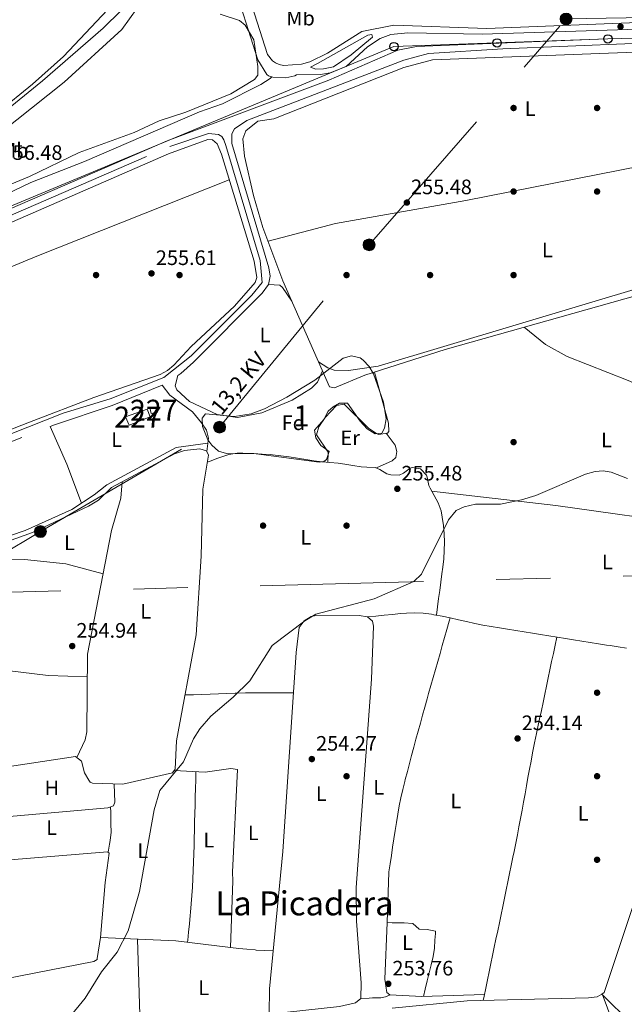
# Model space of a CAD drawing. Units: metres. Extents: x 615373 to 622341, y 4659980 to 4664722.
# Drawn here: x 616436 to 616725, y 4660742 to 4661213 of the extents above; entities that cross this region are included whole.
import ezdxf
from ezdxf.enums import TextEntityAlignment as Align

# ---------------------------------------------------------------- set-up
doc = ezdxf.new("R2010")
doc.units = ezdxf.units.M
doc.header["$MEASUREMENT"] = 0
doc.linetypes.add('DGN Style 3', pattern=[121.67106000000003, 86.90790000000001, -34.76316000000001])
doc.linetypes.add('DGN Style 7', pattern=[173.81580000000002, 78.21711000000002, -34.76316000000001, 26.07237, -34.76316000000001])
for name, color, linetype, lineweight in [('Nivel 11', 7, 'Continuous', 0), ('Nivel 13', 7, 'Continuous', 0), ('Nivel 15', 7, 'Continuous', 0), ('Nivel 17', 7, 'Continuous', 0), ('Nivel 21', 7, 'Continuous', 0), ('Nivel 32', 7, 'Continuous', 0), ('Nivel 33', 7, 'Continuous', 0), ('Nivel 35', 7, 'Continuous', 0), ('Nivel 36', 7, 'Continuous', 0), ('Nivel 37', 7, 'Continuous', 0), ('Nivel 41', 7, 'Continuous', 0), ('Nivel 44', 7, 'Continuous', 0), ('Nivel 45', 7, 'Continuous', 0), ('Nivel 48', 7, 'Continuous', 0), ('Nivel 5', 7, 'Continuous', 0), ('Nivel 51', 7, 'Continuous', 0), ('Nivel 52', 7, 'Continuous', 0), ('Nivel 57', 7, 'Continuous', 0), ('Nivel 7', 7, 'Continuous', 0)]:
    doc.layers.add(name, color=color, linetype=linetype, lineweight=lineweight)
doc.styles.add('Style-Arial', font='txt')
doc.styles.add('Style-Arial Narrow', font='txt')
doc.styles.add('Style-Helvetica-Narrow-Oblique', font='txt')
doc.styles.add('Style-Times New Roman', font='txt')

# ---------------------------------------------------------------- blocks, each defined once
blk = doc.blocks.new('5PATER')
at = {"layer": 'Nivel 7', "linetype": 'Continuous', "lineweight": 0}
h = blk.add_hatch(color=51, dxfattribs=at)
edge = h.paths.add_edge_path()
edge.add_ellipse((0.0004966035485267639, -0.003717619925737381), major_axis=(-1.095731442372465, -1.110710699892244), ratio=0.9994222409660318, start_angle=0, end_angle=360)
blk = doc.blocks.new('5PERFI')
at = {"layer": 'Nivel 17', "linetype": 'Continuous', "lineweight": 0}
h = blk.add_hatch(color=7, dxfattribs=at)
edge = h.paths.add_edge_path()
edge.add_arc((0.001680109649896622, -0.003840018063783646), 1.559999999766158, 315.0000000018422, 675.0000000018422)
blk = doc.blocks.new('5PELE')
at = {"layer": 'Nivel 32', "linetype": 'Continuous', "lineweight": 0}
h = blk.add_hatch(color=9, dxfattribs=at)
edge = h.paths.add_edge_path()
edge.add_arc((0.002998895943164825, -0.004713915288448334), 2.85, 0, 360)
at = {"layer": 'Nivel 32', "color": 252, "linetype": 'Continuous', "lineweight": 0}
blk.add_circle((0.002998895943164825, -0.004713915288448334, -0.003000000000042746), 2.85, dxfattribs=at)
blk = doc.blocks.new('5PTT')
at = {"layer": 'Nivel 33', "color": 7, "linetype": 'Continuous', "lineweight": 30}
blk.add_circle((0.004116926342248917, -0.002397816628217697, 0.003000000000042746), 1.995000009603946, dxfattribs=at)

msp = doc.modelspace()

# ---------------------------------------------------------------- linework, layer by layer
at = {"layer": 'Nivel 11', "color": 142, "linetype": 'Continuous', "lineweight": 13}
msp.add_polyline3d([(616402.5500000007, 4661148.309999999, 254.68), (616446.7699999996, 4661183.949999999, 254.68), (616475.8299999982, 4661209.149999999, 254.68), (616501.6099999994, 4661234.710000001, 254.77), (616516.7199999988, 4661253.52, 254.89), (616527.5, 4661270.350000001, 254.89), (616540.3200000003, 4661294.210000001, 254.89), (616549.1000000015, 4661312.16, 254.89), (616555.2399999984, 4661328.440000001, 254.89), (616575.0100000016, 4661416.890000001, 254.89), (616589.5700000003, 4661493.84, 254.68), (616596.8599999994, 4661519.719999999, 254.68), (616598.8399999999, 4661537.300000001, 254.68), (616600.2800000012, 4661564.32, 254.68), (616601.5399999991, 4661661.699999999, 254.68), (616598.1700000018, 4661733.43, 254.5)], dxfattribs=at)
at = {"layer": 'Nivel 13', "color": 4, "linetype": 'Continuous', "lineweight": 0}
for points in [[(616755.8099999987, 4661198.620000001, 255.97), (616633.5300000012, 4661194.129999999, 255.87), (616619.8299999982, 4661190.34, 255.76), (616557.4699999988, 4661165.859999999, 255.76), (616549.8000000007, 4661164.66, 255.76), (616544.0100000016, 4661160.059999999, 255.76), (616542.7300000004, 4661156.27, 255.76), (616543.4499999993, 4661147.989999998, 255.76), (616547.7300000004, 4661129.129999999, 255.76), (616552.2600000016, 4661113.789999999, 255.76), (616561.75, 4661088.18, 255.76), (616584.2300000004, 4661037.510000002, 255.34), (616586.5599999987, 4661036.98, 255.34), (616601.0599999987, 4661043, 255.76), (616639.5199999996, 4661055.309999999, 255.7), (616731.8999999985, 4661081.390000001, 255.55)], [(616828.3099999987, 4661017.260000002, 255.34), (616811.6700000018, 4660991.370000001, 255.11), (616798.8599999994, 4660963.460000001, 255.14), (616787.5100000016, 4660943.219999999, 255.14), (616778.5100000016, 4660923.469999999, 255.14), (616767.5500000007, 4660896.170000002, 255.14), (616744.870000001, 4660835.23, 254.75), (616715.8000000007, 4660747.379999999, 254.3), (616714.5700000003, 4660746.699999999, 254.3)], [(616416.0700000003, 4660958.460000001, 254.86), (616441.9600000009, 4660967.649999999, 254.86), (616468.7300000004, 4660980.379999999, 255.06), (616473.5399999991, 4660983.199999999, 255.06), (616479.7699999996, 4660989.280000001, 255.06), (616509.9899999984, 4661005.460000001, 255.18), (616514.6799999997, 4661006.93, 255.06), (616522.0300000012, 4661007.830000002, 255.06), (616525.2699999996, 4661006.809999999, 255.06), (616526.1600000001, 4661004.760000002, 255.06), (616523.4299999997, 4660988.52, 255.06), (616522.6600000001, 4660956.420000002, 255.03), (616520.2600000016, 4660918.670000002, 254.64), (616510.9299999997, 4660867.98, 254.44), (616510.2699999996, 4660854.440000001, 254.44), (616508.9699999988, 4660852.600000001, 254.44), (616485.1400000006, 4660847.140000001, 254.64), (616470.5700000003, 4660847.690000001, 254.64), (616469.5799999982, 4660848.16, 254.64), (616468.8200000003, 4660849.120000001, 254.64), (616466.7899999991, 4660852.57, 254.64), (616465.3200000003, 4660858.25, 254.64), (616462.5700000003, 4660860.5, 254.64), (616374.8299999982, 4660847.170000002, 255.32)], [(616614.1099999994, 4660740.010000002, 254.72), (616650.0899999999, 4660743.43, 254.51), (616708.25, 4660744.93, 254.3), (616712.3200000003, 4660745.449999999, 254.3), (616714.5700000003, 4660746.699999999, 254.3)], [(616743.0799999982, 4660718.530000001, 254.2), (616714.5700000003, 4660746.699999999, 254.3)]]:
    msp.add_polyline3d(points, dxfattribs=at)
at = {"layer": 'Nivel 15', "color": 1, "linetype": 'Continuous', "lineweight": 0, "elevation": 257.6, "flags": 128}
msp.add_lwpolyline([(616498.1400000006, 4661027.530000001), (616501.4200000018, 4661027.600000001), (616501.8299999982, 4661025.399999999), (616498.6900000013, 4661024.710000001), (616498.1400000006, 4661027.530000001)], dxfattribs=at)
at = {"layer": 'Nivel 15', "color": 1, "linetype": 'Continuous', "lineweight": 0}
msp.add_polyline3d([(616486.4899999984, 4661023.149999999, 257.39), (616496.879999999, 4661026.780000001, 257.6), (616498.3399999999, 4661023.149999999, 257.6), (616488.2600000016, 4661019.050000001, 257.6), (616486.4899999984, 4661023.149999999, 257.39)], dxfattribs=at)
at = {"layer": 'Nivel 21', "color": 7, "linetype": 'DGN Style 3', "lineweight": 0, "elevation": 255.72, "flags": 128}
for points in [[(616511.5100000016, 4661042.84), (616513.0199999996, 4661043.870000001), (616518.9800000004, 4661049.210000001), (616551.9499999993, 4661082.27), (616555, 4661086.550000001)], [(616450.379999999, 4661018.41), (616452.4100000001, 4661019.199999999), (616480.0899999999, 4661028.460000001), (616504.0700000003, 4661038.32)]]:
    msp.add_lwpolyline(points, dxfattribs=at)
at = {"layer": 'Nivel 21', "color": 7, "linetype": 'DGN Style 3', "lineweight": 0, "extrusion": (0.5899357198824888, 0.2239455322211895, 0.775773320632321), "elevation": 1407678.727970899, "flags": 128}
msp.add_lwpolyline([(4138790.081325171, -1730213.109573219), (4138810.095425084, -1730213.141268354), (4138829.719359916, -1730211.810072731)], dxfattribs=at)
at = {"layer": 'Nivel 21', "color": 7, "linetype": 'Continuous', "lineweight": 0}
for points in [[(616556.4699999988, 4661185.940000001, 259.95), (616554.9299999997, 4661186.420000002, 259.95), (616554.1700000018, 4661187.07, 259.95), (616549.7600000016, 4661194.09, 259.06), (616537.1999999993, 4661233.73, 258.02), (616530.5700000003, 4661255.84, 258.23), (616530.1999999993, 4661261.149999999, 258.23), (616549.1799999997, 4661298.129999999, 258.04), (616562.0100000016, 4661329.77, 258.23), (616578.1999999993, 4661416.02, 258.23), (616593.25, 4661487.91, 258.23), (616596.6700000018, 4661495.789999999, 258.23), (616602.1400000006, 4661505.399999999, 258.23)], [(616901.0799999982, 4661208.350000001, 259.11), (616899.3999999985, 4661209.48, 259.11), (616892.6999999993, 4661209.809999999, 259.32), (616747.1000000015, 4661209.210000001, 259.95), (616657.2399999984, 4661206.379999999, 259.53), (616621.7199999988, 4661207.050000001, 259.99), (616613.620000001, 4661206.190000001, 260.15), (616608.5, 4661204.289999999, 260.05), (616602.3200000003, 4661200.32, 259.63), (616592.1799999997, 4661190.920000002, 258.48), (616588.5500000007, 4661189.379999999, 258.48), (616584.4600000009, 4661187.850000001, 258.69), (616579.8399999999, 4661187.030000001, 259), (616568.3299999982, 4661186.830000002, 260), (616567.5599999987, 4661186.41, 260.16), (616563.1700000018, 4661185.43, 260.16), (616557.1000000015, 4661185.75, 259.95), (616556.4699999988, 4661185.940000001, 259.95)], [(616935.0899999999, 4661187.109999999, 260.53), (616926.25, 4661192.91, 260.53), (616904.0799999982, 4661203.309999999, 260.11), (616891.1799999997, 4661205.039999999, 259.69), (616831.7699999996, 4661204.239999998, 257.6), (616729.4600000009, 4661201.890000001, 257.39), (616667.1900000013, 4661199.289999999, 256.76), (616631.6000000015, 4661197.100000001, 256.97), (616619.8200000003, 4661193.82, 257.18), (616544.5700000003, 4661165.050000001, 257.18), (616538.6900000013, 4661161, 256.97), (616537.3900000006, 4661158.690000001, 256.76), (616537.4600000009, 4661153.960000001, 256.14)], [(616604.370000001, 4661206.140000001, 259.73), (616602.5100000016, 4661205.93, 259.95), (616578.4699999988, 4661192.359999999, 259.95), (616575.0100000016, 4661190.469999999, 259.96)], [(616352.4200000018, 4660982.48, 255.34), (616354.0599999987, 4660984.280000001, 255.51), (616456.5899999999, 4661024.809999999, 255.72), (616479.0599999987, 4661031.710000001, 255.72), (616504.8900000006, 4661041.949999999, 255.72), (616517.9400000013, 4661052.370000001, 255.72), (616546.8999999985, 4661081.390000001, 255.72), (616551.8900000006, 4661087.5, 255.72), (616550.9200000018, 4661097.969999999, 255.93), (616534.5700000003, 4661153.100000001, 256.14)], [(616415.629999999, 4661115.989999998, 255.76), (616506.4299999997, 4661155.260000002, 256.39)], [(616504.0700000003, 4661038.32, 255.72), (616507.6900000013, 4661033.550000001, 255.93), (616518.5500000007, 4661025.469999999, 255.51), (616522.9299999997, 4661020.210000001, 255.72), (616525.1799999997, 4661016.73, 255.72), (616526.1700000018, 4661012.850000001, 255.72), (616525.370000001, 4661006.580000002, 255.06)]]:
    msp.add_polyline3d(points, dxfattribs=at)
at = {"layer": 'Nivel 21', "color": 7, "linetype": 'DGN Style 3', "lineweight": 0}
for points in [[(616566.5, 4661326.989999998, 257.62), (616553.9100000001, 4661295.969999999, 258.04), (616535.4899999984, 4661260.059999999, 258.23), (616535.7199999988, 4661256.780000001, 258.23), (616542.1700000018, 4661235.260000002, 258.02), (616554.4299999997, 4661196.600000001, 259.06), (616556.9200000018, 4661193.5, 259.21), (616558.2199999988, 4661192.600000001, 259.27), (616560.0700000003, 4661191.780000001, 259.48), (616562.0799999982, 4661191.41, 259.48), (616570.7300000004, 4661191.940000001, 259.69), (616574.75, 4661193.109999999, 259.69), (616583.2800000012, 4661197.25, 259.69), (616599.6000000015, 4661207.59, 259.9), (616614.9600000009, 4661210.620000001, 259.9), (616659.5399999991, 4661209, 259.6), (616735.9699999988, 4661212.149999999, 259.41), (616900.4499999993, 4661213.84, 259.48), (616904.379999999, 4661213.039999999, 259.48), (616921.6099999994, 4661198.780000001, 260.16), (616930.4899999984, 4661194.050000001, 260.53), (616933.5, 4661194.399999999, 260.53)], [(616506.4299999997, 4661155.260000002, 256.39), (616583.870000001, 4661184.27, 257.65), (616616.8200000003, 4661198.699999999, 257.65), (616625.9100000001, 4661200.489999998, 257.65), (616749.4899999984, 4661205.399999999, 257.02), (616811.4100000001, 4661206.77, 257.44), (616894.2100000009, 4661207.739999998, 258.69), (616899.6499999985, 4661207.289999999, 259.11), (616900.5899999999, 4661207.420000002, 259.11), (616901.0700000003, 4661207.879999999, 259.11), (616901.0799999982, 4661208.350000001, 259.11)], [(616575.0100000016, 4661190.469999999, 259.96), (616577.5700000003, 4661189.66, 259.73), (616581.2300000004, 4661189.719999999, 259.42), (616586.0199999996, 4661190.77, 258.9), (616594.5799999982, 4661196.469999999, 258.9), (616604.6999999993, 4661204.940000001, 259.73), (616604.370000001, 4661206.140000001, 259.73)], [(616556.4699999988, 4661185.940000001, 259.95), (616555.7899999991, 4661185.07, 260.58), (616551.3500000015, 4661182.23, 260.58), (616532.8500000015, 4661173.059999999, 260.3), (616521.8599999994, 4661169.120000001, 260.16), (616466.8500000015, 4661145.440000001, 260.16), (616441.1799999997, 4661135.350000001, 260.16), (616412.75, 4661121.800000001, 259.95)], [(615950.9899999984, 4660981.149999999, 255.66), (615955.0399999991, 4660985.210000001, 255.76), (615960.1600000001, 4660988.949999999, 255.97), (615966.1700000018, 4660991.620000001, 255.97), (616019.4699999988, 4661001.879999999, 255.76), (616061.2100000009, 4661011.559999999, 255.56), (616145.25, 4661029.190000001, 255.76), (616174.2699999996, 4661036.75, 255.76), (616208.3500000015, 4661047.390000001, 255.76), (616315.6700000018, 4661074.080000002, 255.76), (616348.1099999994, 4661084.390000001, 255.76), (616416.8000000007, 4661113.23, 255.76), (616507.620000001, 4661152.510000002, 256.39), (616526.1700000018, 4661158.73, 256.39), (616530.9899999984, 4661158.289999999, 256.6), (616532.5300000012, 4661157.32, 256.6), (616533.5799999982, 4661155.73, 256.6), (616534.5700000003, 4661153.100000001, 256.14)], [(616555, 4661086.550000001, 255.72), (616555.7300000004, 4661090.43, 255.77), (616555.0700000003, 4661094.510000002, 255.87), (616537.4600000009, 4661153.960000001, 256.14)], [(616566.0599999987, 4661078.460000001, 255.68), (616561.7100000009, 4661085.120000001, 255.68), (616560.3299999982, 4661086.09, 255.68), (616555, 4661086.550000001, 255.72)], [(616511.5100000016, 4661042.84, 255.72), (616510.2899999991, 4661037.890000001, 255.51), (616511.0300000012, 4661036, 255.51), (616517.120000001, 4661030.5, 255.51), (616530.3500000015, 4661024.219999999, 255.34), (616540.1400000006, 4661022.77, 255.3), (616551.6799999997, 4661025.09, 255.36), (616566.2199999988, 4661031.109999999, 255.51), (616575.5799999982, 4661036.82, 255.51), (616578.4400000013, 4661039.649999999, 255.52), (616580.8500000015, 4661045.129999999, 255.4)], [(616355.8200000003, 4660981.739999998, 255.51), (616450.379999999, 4661018.41, 255.72)]]:
    msp.add_polyline3d(points, dxfattribs=at)
at = {"layer": 'Nivel 32', "color": 6, "linetype": 'DGN Style 7', "lineweight": 0}
for points in [[(615721.6999999993, 4660525.449999999, 258.1), (615796.379999999, 4660572.309999999, 256.23), (615833.1099999994, 4660594.27, 254.76), (616016.5100000016, 4660706.48, 255.72), (616128.7899999991, 4660774.649999999, 254.61), (616256.7699999996, 4660853.030000001, 254.71), (616404.2300000004, 4660943.370000001, 254.96), (616445.7100000009, 4660968.170000002, 254.57), (616531.4899999984, 4661018.170000002, 255.4), (616603.1099999994, 4661105.48, 255.52), (616697.4899999984, 4661213.629999999, 258.48), (616849.6900000013, 4661216.170000002, 259.01), (616896.4800000004, 4661165.530000001, 258.53), (616966.2600000016, 4661142.82, 260.15)], [(615432.9899999984, 4660938.969999999, 257.65), (615923.3200000003, 4660923.18, 254.77), (616377.2699999996, 4660937.670000002, 254.98), (616805.8200000003, 4660948.960000001, 255.14), (617121.4200000018, 4660958.890000001, 268.3), (617518.9899999984, 4660970.649999999, 276.66), (617860.2899999991, 4660980.27, 300.63), (618298.6000000015, 4660994.219999999, 316.38), (618704.4100000001, 4661005.41, 313), (618878.6499999985, 4661010.210000001, 310.19)]]:
    msp.add_polyline3d(points, dxfattribs=at)
at = {"layer": 'Nivel 33', "color": 7, "linetype": 'Continuous', "lineweight": 0}
msp.add_polyline3d([(616915.6499999985, 4661217.870000001, 260.09), (616879.2800000012, 4661208.780000001, 258.66), (616825.3200000003, 4661207.68, 257.77), (616770.8500000015, 4661205.350000001, 257.15), (616717.5100000016, 4661204.07, 257.18), (616615.0100000016, 4661200.399999999, 258.09), (616347, 4661088.93, 257.23), (616129.4800000004, 4661032.25, 257.66), (615957.8900000006, 4660995.039999999, 257.64), (615941.3599999994, 4660981.460000001, 257.51), (615732.1000000015, 4660599.350000001, 259.05), (615705.25, 4660528.190000001, 256.08)], dxfattribs=at)
at = {"layer": 'Nivel 35', "color": 92, "linetype": 'DGN Style 3', "lineweight": 0}
for points in [[(616423.879999999, 4661167.800000001, 255.24), (616441.879999999, 4661182.370000001, 255.27), (616456.7699999996, 4661195.719999999, 255.42), (616494.879999999, 4661236.23, 255.28)], [(616531.75, 4661215.870000001, 256.7), (616541.0500000007, 4661212.859999999, 256.91), (616543.6999999993, 4661210.600000001, 257.33), (616547.8599999994, 4661203.640000001, 257.54), (616549.8299999982, 4661190.879999999, 258.17), (616549.7699999996, 4661186.640000001, 258.38), (616548.1900000013, 4661184.59, 258.8), (616536.879999999, 4661177.830000002, 259), (616515.3000000007, 4661169.039999999, 259.84), (616502.6000000015, 4661164.84, 259.64)], [(616502.6000000015, 4661164.84, 259.64), (616490.6000000015, 4661159.210000001, 259.63), (616464.3299999982, 4661149.620000001, 259.84), (616440.4400000013, 4661138.27, 260.05), (616393.8500000015, 4661118.82, 260.26)], [(616577.0199999996, 4661016.73, 255.76), (616577.6000000015, 4661013.010000002, 255.76), (616579.9499999993, 4661009.330000002, 255.76), (616583.9299999997, 4661006.580000002, 255.76), (616582.7800000012, 4661002.73, 255.76), (616581.4600000009, 4661001.66, 255.76), (616579.2699999996, 4661001.399999999, 255.76), (616549.0899999999, 4661005.390000001, 255.97), (616534.8000000007, 4661005.510000002, 255.97), (616531.0199999996, 4661006.710000001, 255.97), (616527.8299999982, 4661009.48, 255.97), (616525.9299999997, 4661012.129999999, 255.97), (616523.2899999991, 4661018.43, 255.97), (616523.2399999984, 4661022.469999999, 255.97), (616524.6900000013, 4661024.48, 255.97), (616538.7100000009, 4661023.300000001, 255.97), (616546.6900000013, 4661024.59, 255.97), (616553.0199999996, 4661026.949999999, 255.97), (616563.75, 4661032.449999999, 255.97), (616577.1700000018, 4661040.739999998, 255.97), (616590.6900000013, 4661051.140000001, 255.97), (616594.629999999, 4661052.25, 255.97), (616598.8500000015, 4661051.330000002, 255.97), (616600.3299999982, 4661050.27, 255.97), (616603.0899999999, 4661047.140000001, 255.97), (616605.1700000018, 4661043.780000001, 255.97), (616610.0899999999, 4661030.140000001, 255.89), (616611.3000000007, 4661022.080000002, 255.76), (616610.5599999987, 4661017.739999998, 255.76), (616609.25, 4661015.280000001, 255.97), (616606.0700000003, 4661015, 255.93), (616602.2800000012, 4661017.440000001, 255.84), (616598.8200000003, 4661021.09, 255.77), (616592.7899999991, 4661029.73, 255.76), (616588.9800000004, 4661029.699999999, 255.76), (616585.879999999, 4661027.890000001, 255.76), (616583.4899999984, 4661025.77, 255.76), (616581.5199999996, 4661021.760000002, 255.76), (616577.0199999996, 4661016.73, 255.76)]]:
    msp.add_polyline3d(points, dxfattribs=at)
at = {"layer": 'Nivel 36', "color": 92, "linetype": 'Continuous', "lineweight": 0, "extrusion": (0.07619410969618332, 0.002928503673441572, 0.9970887029316102), "elevation": 60875.54994733936, "flags": 128}
msp.add_lwpolyline([(4633657.03645766, -792707.0441634543), (4633620.809774099, -792706.781869635), (4633604.04220303, -792707.9621918276)], dxfattribs=at)
at = {"layer": 'Nivel 36', "color": 92, "linetype": 'Continuous', "lineweight": 0}
for points in [[(616554.7100000009, 4661107.190000001, 255.76), (616587.1099999994, 4661115.609999999, 255.55), (616649.4299999997, 4661126.649999999, 255.55), (616733.7300000004, 4661143.300000001, 255.32), (616820.0700000003, 4661158.309999999, 255.55)], [(616351.9299999997, 4660985.949999999, 254.63), (616440.4699999988, 4661020.559999999, 255.65), (616471.2600000016, 4661032.32, 255.26), (616503.0500000007, 4661043.43, 255.26), (616506.5199999996, 4661045.359999999, 255.26), (616509.5899999999, 4661047.890000001, 255.26), (616517.9299999997, 4661056.780000001, 255.26), (616538.6099999994, 4661076.18, 255.26), (616548.620000001, 4661087.449999999, 255.26), (616549.3000000007, 4661089.77, 255.26), (616548.0500000007, 4661097.68, 255.26), (616532.4299999997, 4661148.82, 255.26), (616530.379999999, 4661153.859999999, 255.26), (616528.0899999999, 4661155.789999999, 255.26), (616525.9100000001, 4661155.850000001, 255.26), (616507.0899999999, 4661149.100000001, 255.26), (616419.7600000016, 4661111.120000001, 255.45)], [(616311.2800000012, 4661051.100000001, 255.29), (616337.1499999985, 4661057.129999999, 254.87), (616348.6000000015, 4661060.640000001, 254.77), (616444.0100000016, 4661100.07, 255), (616536.1799999997, 4661136.559999999, 255.26)], [(616834.25, 4661114.07, 256.18), (616830.6499999985, 4661116.73, 256.18), (616827.2199999988, 4661117.210000001, 256.18), (616823.4699999988, 4661116.469999999, 256.18), (616800.9800000004, 4661105.27, 256.18), (616607.4299999997, 4661047.300000001, 255.76), (616593.1999999993, 4661045.330000002, 255.76), (616586.3500000015, 4661045.5, 255.76), (616583.4100000001, 4661046.510000002, 255.76), (616578.9499999993, 4661049.43, 255.76)], [(616677.4699999988, 4661066.030000001, 255.64), (616687.6700000018, 4661057.82, 255.34), (616698.0500000007, 4661051.969999999, 255.15), (616727.1700000018, 4661040.580000002, 255.01), (616771.3999999985, 4661021.199999999, 255.22), (616793.0100000016, 4661010.739999998, 255.22), (616817.9800000004, 4661001.18, 255.2)], [(616583.3399999999, 4661001.32, 255.34), (616583.4699999988, 4661006.149999999, 255.34), (616577.9200000018, 4661014.550000001, 255.34), (616579.0899999999, 4661018.289999999, 255.34), (616582.0300000012, 4661022.75, 255.34), (616587.4699999988, 4661028.489999998, 255.34), (616591.2300000004, 4661029.170000002, 255.34), (616602.7800000012, 4661017.649999999, 255.34), (616606.1600000001, 4661015.370000001, 255.34), (616607.6900000013, 4661014.719999999, 255.34), (616611.8900000006, 4661015.280000001, 255.34), (616612.5599999987, 4661016.149999999, 255.34), (616612.3999999985, 4661020.109999999, 255.32), (616605.7600000016, 4661044.510000002, 255.75)], [(616611.3500000015, 4661015.210000001, 255.34), (616615.5599999987, 4661009.489999998, 255.13), (616616.4200000018, 4661006.5, 255.13), (616615.879999999, 4661003.710000001, 255.13), (616614.120000001, 4661002.039999999, 255.13), (616606.6000000015, 4660998.629999999, 254.28)], [(616344.9299999997, 4660942.350000001, 255.51), (616347.9600000009, 4660938.690000001, 255.09), (616373.7899999991, 4660949.239999998, 254.88), (616416.7300000004, 4660961.359999999, 254.64), (616438.3399999999, 4660968.73, 254.45), (616460.8200000003, 4660978.73, 254.77), (616471.4800000004, 4660985.690000001, 255.08), (616477.4299999997, 4660990.52, 255.3), (616510.6799999997, 4661008.43, 255.51), (616525.870000001, 4661010.489999998, 255.51)], [(616635.3599999994, 4660928.129999999, 253.86), (616635.8900000006, 4660932.09, 253.94), (616636.4299999997, 4660936.059999999, 254.04), (616636.9600000009, 4660940.02, 254.13), (616637.4899999984, 4660943.989999998, 254.21), (616638.0199999996, 4660947.949999999, 254.26), (616638.4499999993, 4660951.120000001, 254.28), (616638.8900000006, 4660955.100000001, 254.28), (616639.1400000006, 4660959.100000001, 254.28), (616639.1999999993, 4660963.109999999, 254.28), (616639.0599999987, 4660967.129999999, 254.28), (616638.7100000009, 4660971.140000001, 254.28), (616638.1499999985, 4660975.129999999, 254.28), (616637.5899999999, 4660978.109999999, 254.28), (616636.2300000004, 4660981.870000001, 254.28), (616634.2699999996, 4660985.41, 254.28), (616632.370000001, 4660988.940000001, 254.28), (616631.8200000003, 4660990.260000002, 254.28), (616631.0199999996, 4660994.16, 254.28), (616630.6999999993, 4660995.120000001, 254.28), (616627.9899999984, 4660998.050000001, 254.28), (616627.8200000003, 4660998.16, 254.28), (616623.7800000012, 4660998.780000001, 254.28), (616622.8399999999, 4660998.600000001, 254.28), (616619.5599999987, 4660996.18, 254.28), (616617.6099999994, 4660995.149999999, 254.28), (616613.6000000015, 4660995.260000002, 254.28), (616611.6999999993, 4660995.77, 254.28), (616608.2699999996, 4660997.920000002, 254.28), (616606.0100000016, 4660998.879999999, 254.28), (616602.0199999996, 4660999.050000001, 254.28), (616599.3200000003, 4660999.210000001, 254.28), (616595.370000001, 4660999.830000002, 254.4), (616591.4299999997, 4661000.469999999, 254.62), (616588.3000000007, 4661000.890000001, 254.7), (616584.3099999987, 4661001.239999998, 254.7), (616580.6799999997, 4661001.559999999, 254.7), (616576.7100000009, 4661002.050000001, 254.7), (616572.75, 4661002.640000001, 254.7), (616568.8000000007, 4661003.27, 254.7), (616564.8500000015, 4661003.879999999, 254.7), (616560.8900000006, 4661004.449999999, 254.7), (616556.9100000001, 4661004.91, 254.7), (616555.9800000004, 4661005, 254.7), (616551.9899999984, 4661005.289999999, 254.7), (616547.9899999984, 4661005.489999998, 254.7), (616546.6400000006, 4661005.550000001, 254.7), (616542.6400000006, 4661005.710000001, 254.7), (616539.9400000013, 4661005.73, 254.7), (616535.9899999984, 4661005.109999999, 254.85), (616534.4600000009, 4661004.620000001, 254.91), (616530.6900000013, 4661003.27, 254.97), (616526.9299999997, 4661001.920000002, 255.04), (616525.6000000015, 4661001.449999999, 255.06)], [(616463.1499999985, 4660860.030000001, 254.64), (616467.0599999987, 4660868.460000001, 254.66), (616467.8599999994, 4660872.32, 254.69), (616468.3200000003, 4660909.460000001, 254.85), (616479.6799999997, 4660968.710000001, 254.85), (616484.2399999984, 4660984.140000001, 255.01), (616484.9100000001, 4660992.030000001, 255.08)], [(616633.1000000015, 4660987.580000002, 254.28), (616692.5599999987, 4660980.629999999, 254.28), (616760.8200000003, 4660971.140000001, 254.91), (616800.7600000016, 4660967.600000001, 255.13)], [(616475.6999999993, 4660947.940000001, 254.85), (616457.8299999982, 4660952.649999999, 254.85), (616438.0100000016, 4660954.719999999, 255.02), (616425.1499999985, 4660954.989999998, 255.06), (616386.9200000018, 4660947.530000001, 255.06), (616386.0500000007, 4660947.140000001, 255.06), (616384.2699999996, 4660944.850000001, 254.85), (616383.25, 4660940.940000001, 254.85), (616383.8500000015, 4660931.75, 254.85), (616392.2300000004, 4660897.100000001, 254.44), (616394.9800000004, 4660894.690000001, 254.64), (616398.9899999984, 4660894.280000001, 254.48), (616406.8599999994, 4660895.940000001, 254.64), (616413.1799999997, 4660899.210000001, 254.64), (616416.379999999, 4660902.399999999, 254.64), (616424.370000001, 4660902.350000001, 254.64), (616449.4499999993, 4660899.219999999, 254.42), (616468.1900000013, 4660898.57, 254.8)], [(616555.2199999988, 4660737.109999999, 253.86), (616588.9800000004, 4660740.75, 253.86), (616596.6700000018, 4660742.43, 253.86), (616599.2100000009, 4660744.539999999, 254.07), (616599.4100000001, 4660752.02, 254.07), (616597.0599999987, 4660781.690000001, 253.86), (616597, 4660797.690000001, 253.86), (616604.2800000012, 4660897.420000002, 253.86), (616605.2300000004, 4660922.859999999, 253.86), (616604.8200000003, 4660925.210000001, 254.07), (616602.379999999, 4660927.300000001, 254.07), (616598.4299999997, 4660928, 254.07), (616576.9100000001, 4660927.84, 254.07), (616575.4200000018, 4660927.530000001, 254.07), (616572.0599999987, 4660925.399999999, 254.07), (616569.6700000018, 4660922.219999999, 254.07), (616568.2699999996, 4660910.289999999, 254.07), (616561.7600000016, 4660815.030000001, 253.86), (616555.370000001, 4660749.16, 253.86), (616555.2199999988, 4660737.109999999, 253.86)], [(616602.3299999982, 4660927.309999999, 254.07), (616606.3099999987, 4660927.699999999, 254.02), (616610.2899999991, 4660928.100000001, 253.96), (616614.2699999996, 4660928.489999998, 253.91), (616618.25, 4660928.879999999, 253.87), (616621.0799999982, 4660929.16, 253.86), (616625.0700000003, 4660929.32, 253.86), (616629.0700000003, 4660929.07, 253.86), (616633.0599999987, 4660928.539999999, 253.86), (616634.1499999985, 4660928.359999999, 253.86), (616638.1099999994, 4660927.609999999, 253.86), (616642.0300000012, 4660926.789999999, 253.86), (616645.9299999997, 4660925.91, 253.86), (616649.8299999982, 4660925.030000001, 253.86), (616653.7199999988, 4660924.170000002, 253.86), (616657.629999999, 4660923.370000001, 253.86), (616661.5700000003, 4660922.670000002, 253.86), (616661.5899999999, 4660922.66, 253.86), (616665.5399999991, 4660922.030000001, 253.86), (616669.4899999984, 4660921.390000001, 253.86), (616673.4400000013, 4660920.760000002, 253.86), (616677.3900000006, 4660920.129999999, 253.86), (616681.3399999999, 4660919.510000002, 253.86), (616685.2899999991, 4660918.879999999, 253.86), (616689.2399999984, 4660918.260000002, 253.86), (616693.1900000013, 4660917.629999999, 253.86), (616697.1499999985, 4660917, 253.86), (616701.1000000015, 4660916.370000001, 253.86), (616705.0500000007, 4660915.739999998, 253.86), (616708.9899999984, 4660915.109999999, 253.86), (616712.9400000013, 4660914.469999999, 253.86), (616716.8900000006, 4660913.830000002, 253.86), (616718.5700000003, 4660913.550000001, 253.86), (616722.5100000016, 4660912.91, 253.86), (616726.4600000009, 4660912.27, 253.86)], [(616629.2300000004, 4660745.539999999, 254.59), (616629.9800000004, 4660749.109999999, 254.55), (616630.9400000013, 4660752.989999998, 254.5), (616631.8900000006, 4660756.879999999, 254.46), (616632.8500000015, 4660760.760000002, 254.44), (616633.8000000007, 4660764.649999999, 254.43), (616633.8200000003, 4660764.73, 254.43), (616634.3999999985, 4660768.68, 254.43), (616634.6499999985, 4660772.5, 254.43), (616634.8900000006, 4660775.77, 254.43), (616634.9200000018, 4660776.859999999, 254.43), (616630.9800000004, 4660777.580000002, 254.43), (616630.879999999, 4660777.59, 254.43), (616627.1499999985, 4660777.84, 254.43), (616624.1499999985, 4660780.539999999, 254.43), (616623.9499999993, 4660780.57, 254.43), (616619.9499999993, 4660780.739999998, 254.43), (616615.9499999993, 4660780.760000002, 254.43), (616614.129999999, 4660780.830000002, 254.43), (616611.8000000007, 4660781.039999999, 254.43), (616612.5500000007, 4660805.030000001, 254.43), (616612.5799999982, 4660805.18, 254.43), (616613.2100000009, 4660809.129999999, 254.43), (616613.8200000003, 4660813.080000002, 254.43), (616614.4100000001, 4660817.039999999, 254.43), (616615, 4660820.989999998, 254.43), (616615.6000000015, 4660824.949999999, 254.43), (616616.2300000004, 4660828.91, 254.43), (616616.8900000006, 4660832.859999999, 254.43), (616617.6099999994, 4660836.789999999, 254.43), (616618.3900000006, 4660840.719999999, 254.43), (616619.25, 4660844.629999999, 254.43), (616620.1900000013, 4660848.52, 254.43), (616620.4299999997, 4660849.399999999, 254.43), (616621.4499999993, 4660853.27, 254.43), (616622.4800000004, 4660857.149999999, 254.44), (616623.5100000016, 4660861.010000002, 254.46), (616624.5399999991, 4660864.879999999, 254.48), (616625.5799999982, 4660868.739999998, 254.5), (616626.629999999, 4660872.600000001, 254.51), (616627.6799999997, 4660876.449999999, 254.52), (616628.7399999984, 4660880.309999999, 254.52), (616629.8099999987, 4660884.16, 254.5), (616630.8900000006, 4660888.010000002, 254.46), (616631.620000001, 4660890.580000002, 254.43), (616632.7199999988, 4660894.420000002, 254.37), (616633.8099999987, 4660898.27, 254.31), (616634.9100000001, 4660902.120000001, 254.25), (616636.0100000016, 4660905.960000001, 254.19), (616637.1000000015, 4660909.809999999, 254.13), (616638.1999999993, 4660913.649999999, 254.07), (616639.2899999991, 4660917.5, 254.01), (616640.3900000006, 4660921.350000001, 253.95), (616641.4899999984, 4660925.190000001, 253.89), (616641.9499999993, 4660926.809999999, 253.86)], [(616693.0199999996, 4660917.66, 253.86), (616692.1999999993, 4660913.739999998, 253.88), (616691.379999999, 4660909.830000002, 253.9), (616690.5599999987, 4660905.91, 253.91), (616689.7399999984, 4660902, 253.93), (616688.9200000018, 4660898.080000002, 253.95), (616688.1000000015, 4660894.170000002, 253.96), (616687.2899999991, 4660890.25, 253.98), (616686.4699999988, 4660886.34, 254), (616685.6499999985, 4660882.420000002, 254.02), (616684.8299999982, 4660878.510000002, 254.03), (616684.0100000016, 4660874.59, 254.05), (616683.1900000013, 4660870.68, 254.07), (616683.0599999987, 4660870.059999999, 254.07), (616682.25, 4660866.140000001, 254.08), (616681.4699999988, 4660862.219999999, 254.09), (616680.7100000009, 4660858.289999999, 254.09), (616679.9699999988, 4660854.359999999, 254.09), (616679.2399999984, 4660850.43, 254.08), (616678.5199999996, 4660846.489999998, 254.07), (616677.8099999987, 4660842.559999999, 254.06), (616677.0899999999, 4660838.620000001, 254.05), (616676.379999999, 4660834.690000001, 254.04), (616675.6600000001, 4660830.75, 254.04), (616674.9299999997, 4660826.82, 254.03), (616674.1799999997, 4660822.890000001, 254.04), (616673.4200000018, 4660818.960000001, 254.04), (616672.6400000006, 4660815.039999999, 254.06), (616672.0500000007, 4660812.199999999, 254.07), (616671.2399999984, 4660808.289999999, 254.09), (616670.4299999997, 4660804.370000001, 254.12), (616669.6099999994, 4660800.460000001, 254.14), (616668.8000000007, 4660796.539999999, 254.16), (616667.9800000004, 4660792.620000001, 254.19), (616667.1700000018, 4660788.710000001, 254.21), (616666.3500000015, 4660784.789999999, 254.23), (616665.5399999991, 4660780.870000001, 254.26), (616664.7300000004, 4660776.960000001, 254.28), (616663.9100000001, 4660773.039999999, 254.3), (616663.1000000015, 4660769.129999999, 254.33), (616662.2800000012, 4660765.210000001, 254.35), (616661.4699999988, 4660761.289999999, 254.37), (616660.6499999985, 4660757.379999999, 254.4), (616659.8399999999, 4660753.460000001, 254.42), (616659.0300000012, 4660749.550000001, 254.44), (616658.2100000009, 4660745.629999999, 254.47), (616657.8000000007, 4660743.629999999, 254.48)], [(616514.9699999988, 4660889.93, 254.53), (616518.9699999988, 4660890.07, 254.53), (616522.9600000009, 4660890.219999999, 254.53), (616526.9600000009, 4660890.370000001, 254.53), (616530.9600000009, 4660890.510000002, 254.53), (616534.9499999993, 4660890.66, 254.53), (616538.9499999993, 4660890.809999999, 254.53), (616539.9299999997, 4660890.84, 254.53), (616543.9299999997, 4660890.93, 254.52), (616547.9299999997, 4660890.93, 254.48), (616551.9299999997, 4660890.899999999, 254.42), (616555.9299999997, 4660890.879999999, 254.33), (616556.4499999993, 4660890.879999999, 254.32), (616560.4499999993, 4660890.899999999, 254.21), (616564.4499999993, 4660890.91, 254.1), (616566.9499999993, 4660890.920000002, 254.03)], [(616509.75, 4660853.699999999, 254.44), (616524.5399999991, 4660853.010000002, 254.44), (616536.8999999985, 4660854.710000001, 254.23), (616540.1600000001, 4660854.16, 254.23), (616537.6400000006, 4660805.129999999, 254.23), (616537.8099999987, 4660801, 254.22), (616536.6900000013, 4660769.050000001, 254.02), (616510.6000000015, 4660772.16, 254.02), (616474.5199999996, 4660773.830000002, 254.23), (616472.9499999993, 4660763.75, 254.23), (616472.8099999987, 4660763.309999999, 254.23), (616471.2199999988, 4660762.260000002, 254.23), (616421.2699999996, 4660752.620000001, 254.08), (616387.6499999985, 4660742.149999999, 255.13)], [(616520.1799999997, 4660853.210000001, 254.44), (616520.0799999982, 4660849.210000001, 254.44), (616519.9800000004, 4660845.210000001, 254.44), (616519.870000001, 4660841.210000001, 254.44), (616519.7699999996, 4660837.219999999, 254.44), (616519.6700000018, 4660833.219999999, 254.44), (616519.5599999987, 4660829.219999999, 254.44), (616519.4600000009, 4660825.219999999, 254.44), (616519.3500000015, 4660821.219999999, 254.44), (616519.2699999996, 4660817.850000001, 254.44), (616519.1600000001, 4660813.850000001, 254.45), (616519.0300000012, 4660809.850000001, 254.48), (616518.879999999, 4660805.850000001, 254.52), (616518.6999999993, 4660801.850000001, 254.56), (616518.4899999984, 4660797.859999999, 254.59), (616518.2399999984, 4660793.870000001, 254.59), (616517.9499999993, 4660789.879999999, 254.56), (616517.6099999994, 4660785.890000001, 254.48), (616517.4699999988, 4660784.379999999, 254.44), (616517.0799999982, 4660780.399999999, 254.31), (616516.6900000013, 4660776.420000002, 254.18), (616516.3099999987, 4660772.449999999, 254.05), (616516.2100000009, 4660771.489999998, 254.02)], [(616350.3900000006, 4660819.920000002, 255.51), (616374.2399999984, 4660824.859999999, 255.3), (616414.4499999993, 4660831.52, 255.3), (616425.3500000015, 4660831.23, 255.3), (616478, 4660835.949999999, 255.09), (616480.6799999997, 4660836.82, 255.09), (616481.3399999999, 4660838.52, 255.09), (616480.9499999993, 4660847.289999999, 254.64)], [(616478.1000000015, 4660814.629999999, 254.46), (616478.8599999994, 4660818.559999999, 254.61), (616479.1799999997, 4660820.210000001, 254.67), (616479.5399999991, 4660824.190000001, 254.66), (616479.4600000009, 4660828.210000001, 254.61), (616479.4299999997, 4660829.719999999, 254.67), (616479.379999999, 4660833.710000001, 254.92), (616479.3399999999, 4660836.390000001, 255.09)], [(616361.5500000007, 4660800.830000002, 255.51), (616387.0399999991, 4660803.91, 254.46), (616429.2600000016, 4660810.789999999, 254.46), (616477.8900000006, 4660814.809999999, 254.46), (616478.6499999985, 4660814.170000002, 254.46), (616476.6700000018, 4660800.120000001, 254.7), (616474.5100000016, 4660773.75, 254.23)], [(616611.8000000007, 4660781.039999999, 254.22), (616610.6000000015, 4660753.789999999, 253.8), (616611.5500000007, 4660747.530000001, 253.8), (616613.0799999982, 4660746.399999999, 253.8), (616628.3900000006, 4660745.510000002, 254), (616658.3999999985, 4660746.530000001, 254.46)], [(616536.6900000013, 4660769.050000001, 254.03), (616540.6700000018, 4660768.59, 253.94), (616544.6400000006, 4660768.129999999, 253.85), (616548.620000001, 4660767.809999999, 253.82), (616548.9699999988, 4660767.789999999, 253.82), (616552.9699999988, 4660767.609999999, 253.84), (616556.9600000009, 4660767.43, 253.86), (616557.1400000006, 4660767.420000002, 253.86)], [(616599.1099999994, 4660744.449999999, 254.06), (616603.0899999999, 4660744.789999999, 253.91), (616604.7300000004, 4660744.93, 253.85), (616608.8000000007, 4660744.91, 253.85), (616610.9699999988, 4660745.390000001, 253.85), (616613.1799999997, 4660746.399999999, 253.8)], [(616641.0100000016, 4660537.670000002, 254.88), (616655.5100000016, 4660575.670000002, 254.86), (616681.7699999996, 4660631.080000002, 254.67), (616716.3500000015, 4660715.98, 254.53), (616720.4699999988, 4660729.059999999, 254.46), (616719.9400000013, 4660733.010000002, 254.48), (616714.8299999982, 4660746.84, 254.3)]]:
    msp.add_polyline3d(points, dxfattribs=at)
at = {"layer": 'Nivel 5', "color": 30, "linetype": 'Continuous', "lineweight": 0, "elevation": 255, "flags": 128}
for points in [[(616492.0100000016, 4661218.75), (616484.7399999984, 4661208.52), (616457.0199999996, 4661183.359999999), (616418.5599999987, 4661152.870000001)], [(616726.9200000018, 4660993.52), (616719.1499999985, 4660996.600000001), (616715.2100000009, 4660997.18), (616711.3500000015, 4660996.879999999), (616706.7899999991, 4660995.629999999), (616682.9600000009, 4660985.48), (616676.1499999985, 4660983.289999999), (616666.1499999985, 4660981.23), (616654.120000001, 4660981.309999999), (616648.5899999999, 4660979.989999998), (616644.879999999, 4660978.190000001), (616641.2399999984, 4660973.830000002)], [(616641.2399999984, 4660973.830000002), (616628.1600000001, 4660947.82), (616624.6099999994, 4660944.25), (616605.6000000015, 4660936), (616577.5899999999, 4660928.640000001), (616572.2699999996, 4660925.489999998), (616556.7800000012, 4660913.640000001), (616545.9499999993, 4660896.77), (616538.0100000016, 4660888.800000001), (616527.3500000015, 4660879.73), (616522.129999999, 4660873.66), (616519.0199999996, 4660868.940000001), (616514.2300000004, 4660857.93), (616502.9499999993, 4660844.120000001), (616500.1799999997, 4660834.93), (616493.2100000009, 4660795.830000002), (616487.6499999985, 4660776.969999999), (616482.4899999984, 4660766.719999999), (616474.9800000004, 4660757.370000001), (616467.120000001, 4660744.68), (616459.1499999985, 4660735.080000002)]]:
    msp.add_lwpolyline(points, dxfattribs=at)
at = {"layer": 'Nivel 51', "color": 151, "linetype": 'Continuous', "lineweight": 13}
msp.add_polyline3d([(616402.5500000007, 4661148.309999999, 254.68), (616446.7699999996, 4661183.949999999, 254.68), (616475.8299999982, 4661209.149999999, 254.68), (616501.6099999994, 4661234.710000001, 254.77), (616516.7199999988, 4661253.52, 254.89), (616527.5, 4661270.350000001, 254.89), (616540.3200000003, 4661294.210000001, 254.89), (616549.1000000015, 4661312.16, 254.89), (616555.2399999984, 4661328.440000001, 254.89), (616575.0100000016, 4661416.890000001, 254.89), (616589.5700000003, 4661493.84, 254.68), (616596.8599999994, 4661519.719999999, 254.68), (616598.8399999999, 4661537.300000001, 254.68), (616600.2800000012, 4661564.32, 254.68), (616601.5399999991, 4661661.699999999, 254.68), (616598.1700000018, 4661733.43, 254.5)], dxfattribs=at)
at = {"layer": 'Nivel 52', "color": 1, "linetype": 'Continuous', "lineweight": 0}
for points in [[(616486.4899999984, 4661023.149999999, 257.39), (616488.2600000016, 4661019.050000001, 257.6), (616498.3399999999, 4661023.149999999, 257.6), (616496.879999999, 4661026.780000001, 257.6)], [(616498.1400000006, 4661027.530000001, 257.6), (616498.6900000013, 4661024.710000001, 257.6), (616501.8299999982, 4661025.399999999, 257.6), (616501.4200000018, 4661027.600000001, 257.6)]]:
    msp.add_3dface(points, dxfattribs=at)
at = {"layer": 'Nivel 57', "color": 92, "linetype": 'DGN Style 3', "lineweight": 0}
for points in [[(616494.879999999, 4661236.23, 255.28), (616456.7699999996, 4661195.719999999, 255.42), (616441.879999999, 4661182.370000001, 255.27), (616423.879999999, 4661167.800000001, 255.24)], [(616393.8500000015, 4661118.82, 260.26), (616440.4400000013, 4661138.27, 260.05), (616464.3299999982, 4661149.620000001, 259.84), (616490.6000000015, 4661159.210000001, 259.63), (616502.6000000015, 4661164.84, 259.64), (616515.3000000007, 4661169.039999999, 259.84), (616536.879999999, 4661177.830000002, 259), (616548.1900000013, 4661184.59, 258.8), (616549.7699999996, 4661186.640000001, 258.38), (616549.8299999982, 4661190.879999999, 258.17), (616547.8599999994, 4661203.640000001, 257.54), (616543.6999999993, 4661210.600000001, 257.33), (616541.0500000007, 4661212.859999999, 256.91), (616531.75, 4661215.870000001, 256.7)]]:
    msp.add_polyline3d(points, dxfattribs=at)
msp.add_polyline3d([(616577.0199999996, 4661016.73, 255.76), (616581.5199999996, 4661021.760000002, 255.76), (616583.4899999984, 4661025.77, 255.76), (616585.879999999, 4661027.890000001, 255.76), (616588.9800000004, 4661029.699999999, 255.76), (616592.7899999991, 4661029.73, 255.76), (616598.8200000003, 4661021.09, 255.77), (616602.2800000012, 4661017.440000001, 255.84), (616606.0700000003, 4661015, 255.93), (616609.25, 4661015.280000001, 255.97), (616610.5599999987, 4661017.739999998, 255.76), (616611.3000000007, 4661022.080000002, 255.76), (616610.0899999999, 4661030.140000001, 255.89), (616605.1700000018, 4661043.780000001, 255.97), (616603.0899999999, 4661047.140000001, 255.97), (616600.3299999982, 4661050.27, 255.97), (616598.8500000015, 4661051.330000002, 255.97), (616594.629999999, 4661052.25, 255.97), (616590.6900000013, 4661051.140000001, 255.97), (616577.1700000018, 4661040.739999998, 255.97), (616563.75, 4661032.449999999, 255.97), (616553.0199999996, 4661026.949999999, 255.97), (616546.6900000013, 4661024.59, 255.97), (616538.7100000009, 4661023.300000001, 255.97), (616524.6900000013, 4661024.48, 255.97), (616523.2399999984, 4661022.469999999, 255.97), (616523.2899999991, 4661018.43, 255.97), (616525.9299999997, 4661012.129999999, 255.97), (616527.8299999982, 4661009.48, 255.97), (616531.0199999996, 4661006.710000001, 255.97), (616534.8000000007, 4661005.510000002, 255.97), (616549.0899999999, 4661005.390000001, 255.97), (616579.2699999996, 4661001.399999999, 255.76), (616581.4600000009, 4661001.66, 255.76), (616582.7800000012, 4661002.73, 255.76), (616583.9299999997, 4661006.580000002, 255.76), (616579.9499999993, 4661009.330000002, 255.76), (616577.6000000015, 4661013.010000002, 255.76)], close=True, dxfattribs=at)

# ---------------------------------------------------------------- block references
at = {"layer": 'Nivel 17', "color": 7, "linetype": 'Continuous', "lineweight": 0}
for p in [(616672.3399999999, 4661171, 255.54), (616712.3399999999, 4661171, 255.54), (616672.3399999999, 4661131, 255.54), (616712.3399999999, 4661131, 256.07), (616472.3399999999, 4661091, 255.54), (616512.3399999999, 4661091, 255.13), (616592.3399999999, 4661091, 255.94), (616632.3399999999, 4661091, 255.4), (616672.3399999999, 4661091, 256.07), (616672.3399999999, 4661011.010000002, 255.13), (616552.3399999999, 4660971.010000002, 255.27), (616592.3299999982, 4660971.010000002, 255.13), (616712.3299999982, 4660891.010000002, 254.6), (616592.3299999982, 4660851.010000002, 254.2), (616712.3299999982, 4660851.010000002, 254.46), (616712.3299999982, 4660811.010000002, 254.46)]:
    msp.add_blockref('5PERFI', p, dxfattribs=at)
at = {"layer": 'Nivel 32', "color": 252, "linetype": 'Continuous', "lineweight": 0}
for p in [(616697.4899999984, 4661213.629999999, 258.48), (616603.1099999994, 4661105.48, 255.52), (616531.4899999984, 4661018.170000002, 255.4), (616445.7100000009, 4660968.170000002, 254.57)]:
    msp.add_blockref('5PELE', p, dxfattribs=at)
at = {"layer": 'Nivel 33', "color": 7, "linetype": 'Continuous', "lineweight": 30}
for p in [(616717.5100000016, 4661204.07, 257.18), (616615.0100000016, 4661200.399999999, 258.09), (616664.4600000009, 4661202.170000002, 257.51)]:
    msp.add_blockref('5PTT', p, dxfattribs=at)
at = {"layer": 'Nivel 7', "color": 51, "linetype": 'Continuous', "lineweight": 0}
for p in [(616723.5799999982, 4661209.969999999, 259.44), (616621.2199999988, 4661125.719999999, 255.48), (616498.8999999985, 4661091.800000001, 255.61), (616616.6499999985, 4660988.629999999, 255.48), (616460.9299999997, 4660913.359999999, 254.94), (616674.25, 4660869.09, 254.14), (616575.6999999993, 4660859.239999998, 254.27), (616612.3099999987, 4660751.609999999, 253.76)]:
    msp.add_blockref('5PATER', p, dxfattribs=at)

# ---------------------------------------------------------------- texts
at = {"layer": 'Nivel 37', "color": 92, "linetype": 'Continuous', "lineweight": 0}
for s, style, p in [('Mb', 'Style-Arial Narrow', (616570.3048305847, 4661214.019979998, 257.62)), ('L', 'Style-Arial Narrow', (616680.2831471041, 4661170.729979999, 255.53)), ('Mb', 'Style-Arial Narrow', (616433.2048305832, 4661150.699979998, 257)), ('L', 'Style-Arial Narrow', (616688.5131471045, 4661103.019979998, 256.05)), ('L', 'Style-Arial Narrow', (616553.2731471024, 4661062.359979998, 255.72)), ('Fd', 'Style-Arial', (616566.8649360202, 4661020.269979998, 255.24)), ('Er', 'Style-Arial Narrow', (616594.0808149986, 4661013.059979998, 255.34)), ('L', 'Style-Arial Narrow', (616482.1931471042, 4661012.20998, 255.54)), ('L', 'Style-Arial Narrow', (616716.8631471023, 4661012.02998, 255)), ('L', 'Style-Arial Narrow', (616572.8031471036, 4660965.429979999, 255.17)), ('L', 'Style-Arial Narrow', (616459.6131471023, 4660962.789979998, 254.82)), ('L', 'Style-Arial Narrow', (616717.2531471029, 4660953.61998, 254.54)), ('L', 'Style-Arial Narrow', (616496.1331471056, 4660929.999979999, 254.7)), ('H', 'Style-Arial Narrow', (616451.1792019717, 4660845.449979998, 254.96)), ('L', 'Style-Arial Narrow', (616580.2331471033, 4660842.719979998, 254.12)), ('L', 'Style-Arial Narrow', (616607.743147105, 4660845.749979999, 254.08)), ('L', 'Style-Arial Narrow', (616644.6731471047, 4660839.18998, 254.25)), ('L', 'Style-Arial Narrow', (616705.6231471039, 4660833.249979999, 254.39)), ('L', 'Style-Arial Narrow', (616451.0531471036, 4660826.419980001, 254.84)), ('L', 'Style-Arial Narrow', (616547.6331471056, 4660823.919980001, 254.09)), ('L', 'Style-Arial Narrow', (616526.3431471027, 4660820.419980001, 254.36)), ('L', 'Style-Arial Narrow', (616494.7231471054, 4660815.309979998, 254.94)), ('L', 'Style-Arial Narrow', (616621.5031471029, 4660771.359979998, 254.25)), ('L', 'Style-Arial Narrow', (616523.8931471035, 4660749.719979998, 253.96))]:
    msp.add_text(s, height=6.99996, dxfattribs=dict(at, style=style)).set_placement(p, align=Align.MIDDLE_CENTER)
at = {"layer": 'Nivel 41', "color": 7, "linetype": 'Continuous', "lineweight": 0, "style": 'Style-Arial'}
for s, p in [('256.48', (616427.1099999994, 4661146.149999999, 256.48)), ('255.48', (616623.2100000009, 4661129.719999999, 255.48)), ('255.61', (616500.9800000004, 4661095.800000001, 255.61)), ('255.48', (616618.6400000006, 4660992.629999999, 255.48)), ('254.94', (616462.9100000001, 4660917.359999999, 254.94)), ('254.14', (616676.2399999984, 4660873.09, 254.14)), ('254.27', (616577.75, 4660863.239999998, 254.27)), ('253.76', (616614.2899999991, 4660755.609999999, 253.76))]:
    msp.add_text(s, height=6.99996, dxfattribs=at).set_placement(p)
at = {"layer": 'Nivel 44', "color": 7, "linetype": 'Continuous', "lineweight": 0, "style": 'Style-Helvetica-Narrow-Oblique'}
msp.add_text('13,2 KV', height=7.5, rotation=50.63726941662829, dxfattribs=at).set_placement((616543.4299658313, 4661036.807082295, 255.48), align=Align.CENTER)
at = {"layer": 'Nivel 45', "color": 7, "linetype": 'Continuous', "lineweight": 0, "style": 'Style-Times New Roman'}
msp.add_text('La Picadera', height=11.49996, dxfattribs=at).set_placement((616572.2002067454, 4660790.13998, 253.86), align=Align.MIDDLE_CENTER)
at = {"layer": 'Nivel 48', "color": 1, "linetype": 'Continuous', "lineweight": 0, "style": 'Style-Arial Narrow'}
for p in [(616499.9546221048, 4661026.29998, 255.65), (616492.3846221045, 4661022.989980001, 255.65)]:
    msp.add_text('227', height=9.99996, dxfattribs=at).set_placement(p, align=Align.MIDDLE_CENTER)
at = {"layer": 'Nivel 48', "color": 92, "linetype": 'Continuous', "lineweight": 0, "style": 'Style-Arial Narrow'}
msp.add_text('1', height=9.99996, dxfattribs=at).set_placement((616570.7451870106, 4661023.539979998, 255.41), align=Align.MIDDLE_CENTER)

doc.saveas('drawing.dxf')
